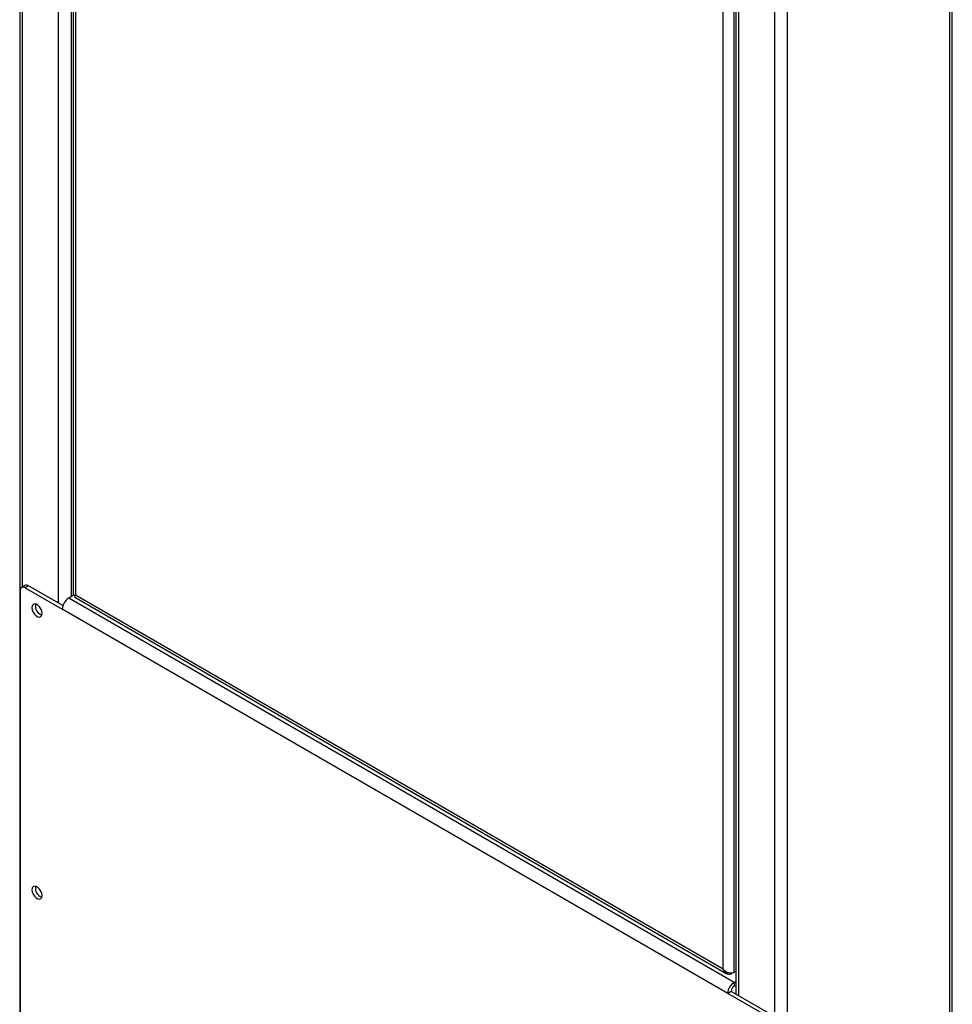
# Model space of a CAD drawing. Extents: x 5 to 292, y 5 to 205.
# Drawn here: x 235 to 251, y 139 to 155 of the extents above; entities that cross this region are included whole.
import ezdxf

# ---------------------------------------------------------------- set-up
doc = ezdxf.new("R2010")
doc.units = 0
doc.layers.get('0').update_dxf_attribs({"linetype": 'CONTINUOUS'})

msp = doc.modelspace()

# ---------------------------------------------------------------- linework, layer by layer
at = {"color": 7, "linetype": 'CONTINUOUS'}
for p, q in [((235.06897, 173.82224), (235.06897, 126.48967)), ((247.73959, 166.47051), (247.73959, 119.1382)), ((247.95455, 166.47051), (247.95455, 119.13731)), ((235.96578, 164.96535), (235.96578, 145.76558)), ((236.00444, 164.87099), (236.00444, 145.75191)), ((250.72567, 120.75056), (250.72567, 161.62009)), ((246.87691, 139.47468), (246.87691, 158.59377)), ((247.08978, 158.61539), (247.08978, 139.0505)), ((235.07672, 145.82294), (235.07672, 126.48177)), ((235.15814, 145.91054), (235.10157, 145.87788)), ((235.21814, 145.90459), (235.16157, 145.87193)), ((235.16157, 145.87193), (235.78382, 145.51267)), ((235.79424, 145.57198), (235.21814, 145.90459)), ((235.98523, 145.75307), (235.8913, 145.69883)), ((247.06359, 139.24851), (235.8913, 145.69883)), ((235.99651, 145.71184), (246.93931, 139.39401)), ((236.00444, 145.75191), (246.87691, 139.47468)), ((246.95611, 139.06235), (235.78382, 145.51267)), ((247.06359, 139.4182), (247.08978, 139.43332)), ((247.06359, 139.24851), (247.08978, 139.26363)), ((247.06359, 139.24851), (247.06359, 139.18319)), ((247.06359, 139.18319), (247.08978, 139.19831)), ((247.01268, 139.09501), (246.95611, 139.06235)), ((247.57836, 138.70309), (246.95611, 139.06235)), ((247.63493, 138.73575), (247.01268, 139.09501))]:
    msp.add_line(p, q, dxfattribs=at)
at = {"color": 8, "linetype": 'CONTINUOUS'}
for p, q in [((235.11349, 145.88476), (235.11349, 165.54715)), ((235.71877, 145.61555), (235.71877, 165.18044)), ((235.93373, 165.06372), (235.93373, 145.72333)), ((250.68115, 161.59439), (250.68115, 120.68881)), ((247.06359, 139.4182), (247.06359, 158.63051)), ((247.1343, 158.58968), (247.1343, 139.02479))]:
    msp.add_line(p, q, dxfattribs=at)
at = {"color": 7, "linetype": 'CONTINUOUS', "flags": 128}
for points in [[(235.27471, 145.5388), (235.27982, 145.50234), (235.29456, 145.46436), (235.31713, 145.42945), (235.34483, 145.40183), (235.37429, 145.38481), (235.40199, 145.38046), (235.42456, 145.3893), (235.4393, 145.41027), (235.44441, 145.44082), (235.4393, 145.47729), (235.42456, 145.51526), (235.40199, 145.55017), (235.37429, 145.5778), (235.34483, 145.59481), (235.31713, 145.59916), (235.29456, 145.59032), (235.27982, 145.56936), (235.27471, 145.5388)], [(235.27471, 140.80312), (235.27982, 140.76666), (235.29456, 140.72868), (235.31713, 140.69377), (235.34483, 140.66615), (235.37429, 140.64913), (235.40199, 140.64478), (235.42456, 140.65362), (235.4393, 140.67459), (235.44441, 140.70514), (235.4393, 140.74161), (235.42456, 140.77958), (235.40199, 140.81449), (235.37429, 140.84212), (235.34483, 140.85913), (235.31713, 140.86348), (235.29456, 140.85464), (235.27982, 140.83368), (235.27471, 140.80312)]]:
    msp.add_lwpolyline(points, dxfattribs=at)
at = {"color": 7, "linetype": 'CONTINUOUS'}
for centre, radius, start, end in [((235.12844, 145.83133), 0.0524, 50.7887, 189.2113), ((235.18298, 145.85553), 0.06036, 54.378702, 114.307038), ((235.49333, 145.56704), 0.16136, 169.013917, 250.986083), ((236.01719, 145.50205), 0.23361, 122.606876, 177.393124), ((235.49333, 140.83136), 0.16136, 169.013917, 250.986083), ((247.18947, 139.05173), 0.23361, 122.606876, 177.393124), ((247.12322, 139.08998), 0.11066, 122.606876, 177.393124)]:
    msp.add_arc(centre, radius, start, end, dxfattribs=at)
for points, knots in [([(235.96731, 145.76559), (235.96707, 145.76354), (235.96631, 145.7573), (235.97836, 145.75244), (235.99562, 145.75209), (236.00444, 145.75191)], [0, 0, 0, 0, 0.192493598, 0.587071773, 1, 1, 1, 1]), ([(236.00444, 145.75191), (235.99913, 145.7416), (235.99005, 145.72399), (235.99139, 145.7138), (235.99622, 145.71228), (235.99667, 145.71214)], [0, 0, 0, 0, 0.56145614, 0.95926903, 1, 1, 1, 1]), ([(246.87691, 139.47468), (246.89008, 139.46131), (246.91629, 139.43468), (246.96661, 139.40938), (247.01553, 139.40333), (247.04704, 139.41012), (247.06057, 139.41673), (247.06359, 139.4182)], [0, 0, 0, 0, 0.25809317, 0.51384057, 0.74612433, 0.943244, 1, 1, 1, 1]), ([(247.01916, 139.39255), (247.01074, 139.38918), (246.99478, 139.3828), (246.96651, 139.38193), (246.93685, 139.39269), (246.90969, 139.41679), (246.88985, 139.44406), (246.88147, 139.46389), (246.87691, 139.47468)], [0, 0, 0, 0, 0.14831077, 0.2809523, 0.50016376, 0.69634135, 0.83477504, 1, 1, 1, 1])]:
    msp.add_open_spline(points, degree=3, knots=knots, dxfattribs=at)

doc.saveas('drawing.dxf')
